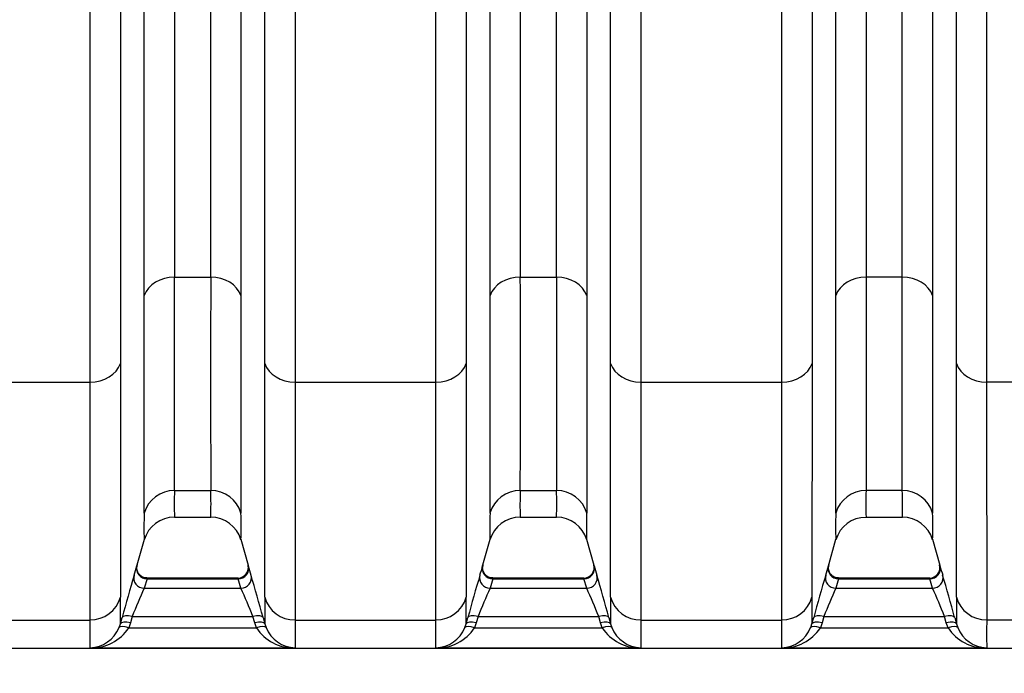
# Model space of a CAD drawing. Units: millimetres. Extents: x 0 to 420, y 0 to 297.
# Drawn here: x 85 to 103, y 130 to 142 of the extents above; entities that cross this region are included whole.
import ezdxf
from ezdxf.enums import TextEntityAlignment as Align

# ---------------------------------------------------------------- set-up
doc = ezdxf.new("R2010")
doc.units = ezdxf.units.MM
doc.layers.add('Default', color=7, linetype='Continuous')
doc.layers.add('ROTERRA_2450_VME', color=7, linetype='Continuous')
doc.styles.add('SEACAD_Arial', font='arial.ttf')
doc.dimstyles.new('ISO', dxfattribs={"dimtxt": 3.5, "dimasz": 3.5, "dimexe": 1.75, "dimexo": 0, "dimgap": 0.875, "dimtad": 1, "dimdec": 0, "dimlfac": 50, "dimrnd": 10, "dimtxsty": 'SEACAD_Arial', "dimblk1": '_SE_FILLED', "dimblk2": '_SE_FILLED', "dimsah": 1, "dimcen": 1.75, "dimadec": 0, "dimazin": 0, "dimtfac": 0.5, "dimtdec": 4, "dimtmove": 0, "dimatfit": 3, "dimfxl": 1, "dimarcsym": 0})

# ---------------------------------------------------------------- blocks, each defined once
blk = doc.blocks.new('SE5')
at = {"layer": 'ROTERRA_2450_VME', "color": 7, "linetype": 'Continuous'}
for p, q in [((87.464, 137.185), (88.148, 137.185)), ((93.997, 137.185), (94.681, 137.185)), ((101.214, 137.185), (100.529, 137.185)), ((83.209, 135.206), (85.87, 135.206)), ((89.742, 135.206), (92.403, 135.206)), ((96.274, 135.206), (98.936, 135.206)), ((105.469, 135.206), (102.807, 135.206)), ((87.464, 133.159), (88.148, 133.159)), ((93.996, 133.159), (94.681, 133.159)), ((101.214, 133.159), (100.529, 133.159)), ((87.463, 132.655), (88.149, 132.655)), ((93.996, 132.655), (94.682, 132.655)), ((100.528, 132.655), (101.215, 132.655)), ((86.747, 131.71), (86.895, 132.236)), ((88.717, 132.236), (88.856, 131.744)), ((93.279, 131.71), (93.427, 132.236)), ((95.25, 132.236), (95.388, 131.744)), ((99.812, 131.71), (99.96, 132.236)), ((101.782, 132.237), (101.921, 131.744)), ((86.945, 131.487), (86.892, 131.312)), ((88.667, 131.504), (86.944, 131.504)), ((86.944, 131.487), (86.945, 131.487)), ((86.945, 131.487), (88.667, 131.487)), ((88.667, 131.487), (88.667, 131.487)), ((88.72, 131.312), (88.667, 131.487)), ((93.477, 131.487), (93.425, 131.312)), ((95.2, 131.504), (93.477, 131.504)), ((93.477, 131.487), (95.2, 131.487)), ((93.477, 131.487), (93.477, 131.487)), ((95.2, 131.487), (95.2, 131.487)), ((95.252, 131.312), (95.2, 131.487)), ((100.01, 131.487), (99.957, 131.312)), ((101.733, 131.504), (100.01, 131.504)), ((100.01, 131.487), (101.733, 131.487)), ((100.01, 131.487), (100.01, 131.487)), ((101.786, 131.312), (101.733, 131.487)), ((101.733, 131.487), (101.733, 131.487)), ((86.892, 131.312), (88.72, 131.312)), ((93.425, 131.312), (95.252, 131.312)), ((99.957, 131.312), (101.786, 131.312)), ((86.666, 130.779), (86.633, 130.659)), ((86.666, 130.779), (88.946, 130.779)), ((88.979, 130.658), (88.946, 130.779)), ((93.198, 130.779), (93.165, 130.659)), ((93.198, 130.779), (95.479, 130.779)), ((95.512, 130.658), (95.479, 130.779)), ((99.731, 130.779), (99.698, 130.659)), ((99.731, 130.779), (102.012, 130.779)), ((102.045, 130.659), (102.012, 130.779)), ((83.21, 130.711), (85.87, 130.711)), ((86.418, 130.569), (86.442, 130.64)), ((86.442, 130.64), (86.475, 130.76)), ((86.633, 130.659), (86.6, 130.564)), ((89.012, 130.564), (88.979, 130.658)), ((89.137, 130.76), (89.17, 130.639)), ((89.17, 130.639), (89.194, 130.569)), ((89.742, 130.711), (92.402, 130.711)), ((92.95, 130.569), (92.975, 130.64)), ((92.975, 130.64), (93.008, 130.76)), ((93.165, 130.659), (93.133, 130.564)), ((95.544, 130.564), (95.512, 130.658)), ((95.67, 130.76), (95.703, 130.639)), ((95.703, 130.639), (95.727, 130.569)), ((96.275, 130.711), (98.935, 130.711)), ((99.483, 130.569), (99.507, 130.64)), ((99.507, 130.64), (99.54, 130.76)), ((99.698, 130.659), (99.666, 130.564)), ((102.077, 130.564), (102.045, 130.659)), ((102.203, 130.76), (102.236, 130.64)), ((102.236, 130.64), (102.26, 130.569)), ((105.468, 130.711), (102.808, 130.711)), ((86.6, 130.564), (89.012, 130.564)), ((93.133, 130.564), (95.544, 130.564)), ((99.666, 130.564), (102.077, 130.564)), ((51.877, 130.18), (117.203, 130.18)), ((85.87, 130.186), (89.742, 130.186)), ((92.402, 130.186), (96.275, 130.186)), ((98.935, 130.186), (102.808, 130.186))]:
    blk.add_line(p, q, dxfattribs=at)
for centre, radius, start, end in [((-550.178, 135.199), 637.645, 359.816704, 0.178479), ((1540.319, 135.246), 1452.172, 179.92349, 180.082344), ((-543.645, 135.199), 637.645, 359.816704, 0.178479), ((1546.852, 135.246), 1452.172, 179.92349, 180.082344), ((-833.986, 134.8), 920.88, 359.871272, 0.126862), ((1760.521, 134.83), 1671.802, 179.931164, 180.071952), ((-827.453, 134.8), 920.88, 359.871272, 0.126862), ((1767.054, 134.83), 1671.802, 179.931164, 180.071952), ((93.445, 132.897), 5.986, 177.4927, 182.3215), ((81.522, 132.897), 6.632, 357.9044, 2.2632), ((99.977, 132.897), 5.986, 177.4927, 182.3215), ((88.054, 132.897), 6.632, 357.9044, 2.2632), ((106.51, 132.897), 5.986, 177.4927, 182.3215), ((95.233, 132.897), 5.986, 357.6785, 2.5073), ((94.485, 132.467), 7.598, 178.0073, 181.8423), ((87.459, 132.063), 0.589, 89.5062, 164.1275), ((88.15, 132.062), 0.592, 16.1587, 90.079), ((80.353, 132.467), 8.371, 358.3261, 1.8068), ((101.018, 132.467), 7.598, 178.0073, 181.8423), ((93.991, 132.063), 0.589, 89.5062, 164.1275), ((94.683, 132.062), 0.592, 16.1587, 90.079), ((86.885, 132.467), 8.371, 358.3261, 1.8068), ((107.551, 132.467), 7.598, 178.0073, 181.8423), ((100.518, 132.069), 0.58, 89.0314, 164.4854), ((101.219, 132.064), 0.588, 16.0959, 90.3553), ((94.192, 132.467), 7.598, 358.1577, 1.9927), ((80.007, 133.668), 7.018, 342.5227, 344.0132), ((80.013, 133.685), 7.017, 343.3649, 343.8641), ((88.662, 131.701), 0.198, 270.7636, 15.1866), ((95.567, 133.657), 6.98, 195.9853, 197.4839), ((86.54, 133.668), 7.018, 342.5227, 344.0132), ((86.546, 133.685), 7.017, 343.3649, 343.8641), ((95.195, 131.701), 0.198, 270.7636, 15.1866), ((102.1, 133.657), 6.98, 195.9853, 197.4839), ((93.072, 133.668), 7.018, 342.5227, 344.0132), ((93.078, 133.685), 7.017, 343.3649, 343.8641), ((101.728, 131.701), 0.197, 270.7557, 15.1767), ((108.671, 133.668), 7.018, 195.9868, 197.4773), ((126.875, 119.753), 41.872, 163.6227, 164.7604), ((49.801, 120.045), 40.769, 15.2375, 16.406), ((133.407, 119.753), 41.872, 163.6227, 164.7604), ((56.334, 120.045), 40.769, 15.2375, 16.406), ((139.94, 119.753), 41.872, 163.6227, 164.7604), ((63.499, 120.234), 40.109, 15.2146, 16.4023), ((13.278, 130.882), 73.165, 359.81037, 0.20336), ((106.286, 122.76), 21.196, 156.206, 157.7715), ((69.258, 122.724), 21.272, 22.2494, 23.8096), ((178.082, 130.896), 88.912, 179.84179, 180.16513), ((19.81, 130.882), 73.165, 359.81037, 0.20336), ((112.819, 122.76), 21.196, 156.206, 157.7715), ((75.791, 122.724), 21.272, 22.2494, 23.8096), ((184.614, 130.896), 88.912, 179.84179, 180.16513), ((26.343, 130.882), 73.165, 359.81037, 0.20336), ((119.351, 122.76), 21.196, 156.206, 157.7715), ((82.663, 122.876), 20.901, 22.2174, 23.8051), ((175.4, 130.882), 73.165, 179.79664, 180.18963), ((30.86, 130.457), 55.01, 359.718, 0.2649), ((163.002, 130.473), 73.26, 179.81381, 180.2244), ((37.393, 130.457), 55.01, 359.718, 0.2649), ((169.534, 130.473), 73.26, 179.81381, 180.2244), ((43.926, 130.457), 55.01, 359.718, 0.2649), ((157.817, 130.457), 55.01, 179.7351, 180.282), ((85.85, 130.798), 0.612, 271.8254, 337.9524), ((85.902, 131.02), 0.834, 267.8056, 326.8859), ((89.71, 131.02), 0.834, 213.1135, 272.1943), ((89.762, 130.798), 0.612, 202.0469, 268.1742), ((92.383, 130.798), 0.612, 271.8254, 337.9524), ((92.434, 131.02), 0.834, 267.8056, 326.8859), ((96.243, 131.02), 0.834, 213.1135, 272.1943), ((96.294, 130.798), 0.612, 202.0469, 268.1742), ((98.915, 130.798), 0.612, 271.8254, 337.9524), ((98.967, 131.02), 0.834, 267.8056, 326.8859), ((102.776, 131.02), 0.834, 213.1141, 272.1944), ((102.827, 130.798), 0.612, 202.0476, 268.1746)]:
    blk.add_arc(centre, radius, start, end, dxfattribs=at)
for centre, major_axis, ratio, start_param, end_param in [((87.464, 136.71), (-0.594, 0), 0.799945, 4.712671, 6.009249), ((88.148, 136.71), (0.594, 0), 0.799945, 0.273504, 1.57058), ((93.997, 136.71), (-0.594, 0), 0.799945, 4.712671, 6.009249), ((94.681, 136.71), (0.594, 0), 0.799945, 0.273504, 1.57058), ((100.529, 136.71), (-0.594, 0), 0.799945, 4.712671, 6.009249), ((101.214, 136.71), (0.594, 0), 0.799945, 0.273936, 1.570514), ((85.87, 135.681), (0.594, 0), 0.799945, 4.712623, 6.011552), ((89.742, 135.681), (-0.594, 0), 0.799945, 0.272156, 1.570617), ((92.403, 135.681), (0.594, 0), 0.799945, 4.712623, 6.011552), ((96.274, 135.681), (-0.594, 0), 0.799945, 0.272156, 1.570617), ((98.936, 135.681), (0.594, 0), 0.799945, 4.712623, 6.011552), ((102.807, 135.681), (-0.594, 0), 0.799945, 0.271633, 1.570563), ((87.464, 132.571), (-0.594, -0.005), 0.989139, 4.703955, 5.999899), ((88.148, 132.571), (-0.594, 0.004), 0.98914, 3.42293, 4.719427), ((93.996, 132.571), (-0.594, -0.005), 0.989139, 4.703955, 5.999899), ((94.681, 132.571), (-0.594, 0.004), 0.98914, 3.42293, 4.719427), ((100.529, 132.571), (-0.594, -0.005), 0.989139, 4.703955, 5.999899), ((101.214, 132.571), (-0.594, 0.005), 0.989139, 3.424879, 4.720823), ((86.945, 131.681), (0.19, -0.055), 0.981506, 3.14683, 4.986442), ((88.667, 131.681), (-0.19, -0.055), 0.981506, 1.296769, 3.136217), ((93.477, 131.681), (0.19, -0.055), 0.981506, 3.14683, 4.986442), ((95.2, 131.681), (-0.19, -0.055), 0.981506, 1.296769, 3.136217), ((100.01, 131.681), (0.19, -0.055), 0.981506, 3.14683, 4.986442), ((101.733, 131.681), (0.19, 0.055), 0.981506, 4.438336, 6.277948), ((86.892, 131.506), (0.189, -0.059), 0.981222, 3.174145, 5.012022), ((88.72, 131.506), (-0.189, -0.059), 0.981221, 1.271054, 3.1089), ((93.425, 131.506), (0.189, -0.059), 0.981222, 3.174145, 5.012022), ((95.252, 131.506), (-0.189, -0.059), 0.981221, 1.271054, 3.1089), ((99.957, 131.506), (0.189, -0.059), 0.981222, 3.174145, 5.012022), ((101.786, 131.506), (0.189, 0.059), 0.981222, 4.412756, 6.250633), ((85.87, 131.299), (-0.594, -0.004), 0.98914, 1.563917, 2.863727), ((89.742, 131.299), (-0.594, 0.003), 0.98914, 0.277376, 1.576582), ((92.402, 131.299), (-0.594, -0.004), 0.98914, 1.563917, 2.863727), ((96.275, 131.299), (-0.594, 0.003), 0.98914, 0.277376, 1.576582), ((98.935, 131.299), (-0.594, -0.004), 0.98914, 1.563917, 2.863727), ((102.808, 131.299), (-0.594, 0.004), 0.98914, 0.277865, 1.577676), ((86.666, 130.707), (-0.191, 0.052), 0.352194, 4.808666, 6.273926), ((88.946, 130.707), (0.191, 0.052), 0.352158, 0.009292, 1.47437), ((93.198, 130.707), (-0.191, 0.052), 0.352194, 4.808666, 6.273926), ((95.479, 130.707), (0.191, 0.052), 0.352158, 0.009292, 1.47437), ((99.731, 130.707), (-0.191, 0.052), 0.352194, 4.808666, 6.273926), ((102.012, 130.707), (0.191, 0.052), 0.352194, 0.009259, 1.474519), ((86.6, 130.492), (-0.183, 0.075), 0.339326, 4.851416, 6.270586), ((86.633, 130.587), (-0.191, 0.052), 0.352208, 4.808606, 6.274206), ((88.979, 130.586), (0.191, 0.052), 0.352167, 0.009009, 1.474409), ((89.012, 130.492), (0.183, 0.075), 0.339326, 0.012614, 1.431772), ((93.133, 130.492), (-0.183, 0.075), 0.339326, 4.851416, 6.270586), ((93.165, 130.587), (-0.191, 0.052), 0.352208, 4.808606, 6.274206), ((95.512, 130.586), (0.191, 0.052), 0.352167, 0.009009, 1.474409), ((95.544, 130.492), (0.183, 0.075), 0.339326, 0.012614, 1.431772), ((99.666, 130.492), (-0.183, 0.075), 0.339326, 4.851416, 6.270586), ((99.698, 130.587), (-0.191, 0.052), 0.352208, 4.808606, 6.274206), ((102.045, 130.587), (0.191, 0.052), 0.352208, 0.008979, 1.474579), ((102.077, 130.492), (0.183, 0.075), 0.339326, 0.0126, 1.43177)]:
    blk.add_ellipse(centre, major_axis=major_axis, ratio=ratio, start_param=start_param, end_param=end_param, dxfattribs=at)
for points, knots in [([(86.892, 136.839), (86.892, 137.09), (86.892, 137.35), (86.892, 137.885), (86.892, 138.16), (86.892, 139.007), (86.892, 139.601), (86.893, 140.848), (86.893, 141.5), (86.893, 142.523), (86.893, 142.872), (86.893, 143.578), (86.893, 143.936), (86.893, 145.021), (86.893, 145.763), (86.893, 147.28), (86.893, 148.056), (86.893, 149.247), (86.893, 149.649), (86.893, 150.46), (86.893, 150.868), (86.893, 152.095), (86.893, 152.921), (86.893, 153.754)], [0, 0, 0, 0, 0.0625, 0.0625, 0.125, 0.125, 0.25, 0.25, 0.375, 0.375, 0.4375, 0.4375, 0.5, 0.5, 0.625, 0.625, 0.75, 0.75, 0.8125, 0.8125, 0.875, 0.875, 1, 1, 1, 1]), ([(87.465, 153.792), (87.465, 152.974), (87.465, 152.163), (87.465, 150.958), (87.465, 150.558), (87.465, 149.761), (87.465, 149.367), (87.465, 148.198), (87.465, 147.436), (87.465, 145.946), (87.465, 145.218), (87.465, 144.153), (87.464, 143.802), (87.464, 143.108), (87.464, 142.766), (87.464, 141.761), (87.464, 141.121), (87.464, 139.897), (87.464, 139.314), (87.464, 138.482), (87.464, 138.212), (87.464, 137.687), (87.464, 137.431), (87.464, 137.185)], [0, 0, 0, 0, 0.125, 0.125, 0.1875, 0.1875, 0.25, 0.25, 0.375, 0.375, 0.5, 0.5, 0.5625, 0.5625, 0.625, 0.625, 0.75, 0.75, 0.875, 0.875, 0.9375, 0.9375, 1, 1, 1, 1]), ([(88.148, 137.185), (88.148, 137.431), (88.148, 137.687), (88.148, 138.212), (88.148, 138.483), (88.148, 139.041), (88.148, 139.327), (88.148, 139.916), (88.148, 140.219), (88.148, 141.145), (88.148, 141.786), (88.148, 143.113), (88.148, 143.799), (88.148, 145.217), (88.148, 145.949), (88.148, 147.46), (88.148, 148.227), (88.148, 149.781), (88.148, 150.569), (88.148, 151.766), (88.148, 152.167), (88.148, 152.975), (88.147, 153.383), (88.148, 153.792)], [0, 0, 0, 0, 0.0625, 0.0625, 0.125, 0.125, 0.1875, 0.1875, 0.25, 0.25, 0.375, 0.375, 0.5, 0.5, 0.625, 0.625, 0.75, 0.75, 0.875, 0.875, 0.9375, 0.9375, 1, 1, 1, 1]), ([(88.719, 153.754), (88.719, 153.337), (88.719, 152.923), (88.719, 152.099), (88.719, 151.69), (88.719, 150.471), (88.719, 149.669), (88.719, 148.086), (88.719, 147.305), (88.719, 145.766), (88.719, 145.02), (88.719, 143.575), (88.719, 142.876), (88.719, 141.525), (88.72, 140.872), (88.72, 139.929), (88.72, 139.62), (88.72, 139.02), (88.72, 138.728), (88.72, 138.161), (88.72, 137.885), (88.72, 137.349), (88.72, 137.089), (88.72, 136.839)], [0, 0, 0, 0, 0.0625, 0.0625, 0.125, 0.125, 0.25, 0.25, 0.375, 0.375, 0.5, 0.5, 0.625, 0.625, 0.75, 0.75, 0.8125, 0.8125, 0.875, 0.875, 0.9375, 0.9375, 1, 1, 1, 1]), ([(93.425, 136.839), (93.425, 137.09), (93.425, 137.35), (93.425, 137.885), (93.425, 138.16), (93.425, 139.007), (93.425, 139.601), (93.425, 140.848), (93.425, 141.5), (93.425, 142.523), (93.425, 142.872), (93.425, 143.578), (93.425, 143.936), (93.425, 145.021), (93.425, 145.763), (93.425, 147.28), (93.425, 148.056), (93.425, 149.247), (93.425, 149.649), (93.425, 150.46), (93.425, 150.868), (93.425, 152.095), (93.425, 152.921), (93.425, 153.754)], [0, 0, 0, 0, 0.0625, 0.0625, 0.125, 0.125, 0.25, 0.25, 0.375, 0.375, 0.4375, 0.4375, 0.5, 0.5, 0.625, 0.625, 0.75, 0.75, 0.8125, 0.8125, 0.875, 0.875, 1, 1, 1, 1]), ([(93.997, 153.792), (93.997, 152.974), (93.997, 152.163), (93.997, 150.958), (93.997, 150.558), (93.997, 149.761), (93.997, 149.367), (93.997, 148.198), (93.997, 147.436), (93.997, 145.946), (93.997, 145.218), (93.997, 144.153), (93.997, 143.802), (93.997, 143.108), (93.997, 142.766), (93.997, 141.761), (93.997, 141.121), (93.997, 139.897), (93.997, 139.314), (93.997, 138.482), (93.997, 138.212), (93.997, 137.687), (93.997, 137.431), (93.997, 137.185)], [0, 0, 0, 0, 0.125, 0.125, 0.1875, 0.1875, 0.25, 0.25, 0.375, 0.375, 0.5, 0.5, 0.5625, 0.5625, 0.625, 0.625, 0.75, 0.75, 0.875, 0.875, 0.9375, 0.9375, 1, 1, 1, 1]), ([(94.681, 137.185), (94.681, 137.431), (94.681, 137.687), (94.68, 138.212), (94.68, 138.483), (94.68, 139.041), (94.68, 139.327), (94.68, 139.916), (94.68, 140.219), (94.68, 141.145), (94.68, 141.786), (94.68, 143.113), (94.68, 143.799), (94.68, 145.217), (94.68, 145.949), (94.68, 147.46), (94.68, 148.227), (94.68, 149.781), (94.68, 150.569), (94.68, 151.766), (94.68, 152.167), (94.68, 152.975), (94.68, 153.383), (94.68, 153.792)], [0, 0, 0, 0, 0.0625, 0.0625, 0.125, 0.125, 0.1875, 0.1875, 0.25, 0.25, 0.375, 0.375, 0.5, 0.5, 0.625, 0.625, 0.75, 0.75, 0.875, 0.875, 0.9375, 0.9375, 1, 1, 1, 1]), ([(95.252, 153.754), (95.252, 153.337), (95.252, 152.923), (95.252, 152.099), (95.252, 151.69), (95.252, 150.471), (95.252, 149.669), (95.252, 148.086), (95.252, 147.305), (95.252, 145.766), (95.252, 145.02), (95.252, 143.575), (95.252, 142.876), (95.252, 141.525), (95.252, 140.872), (95.252, 139.929), (95.252, 139.62), (95.252, 139.02), (95.252, 138.728), (95.252, 138.161), (95.252, 137.885), (95.252, 137.349), (95.252, 137.089), (95.252, 136.839)], [0, 0, 0, 0, 0.0625, 0.0625, 0.125, 0.125, 0.25, 0.25, 0.375, 0.375, 0.5, 0.5, 0.625, 0.625, 0.75, 0.75, 0.8125, 0.8125, 0.875, 0.875, 0.9375, 0.9375, 1, 1, 1, 1]), ([(99.958, 136.839), (99.958, 137.09), (99.958, 137.349), (99.958, 137.885), (99.958, 138.161), (99.958, 138.729), (99.958, 139.021), (99.958, 139.471), (99.958, 139.623), (99.958, 139.93), (99.958, 140.086), (99.958, 140.873), (99.958, 141.527), (99.958, 142.879), (99.958, 143.578), (99.958, 145.022), (99.958, 145.767), (99.958, 146.728), (99.958, 146.922), (99.958, 147.31), (99.958, 147.504), (99.958, 148.091), (99.958, 148.484), (99.958, 149.672), (99.958, 150.474), (99.958, 152.099), (99.958, 152.921), (99.958, 153.754)], [0, 0, 0, 0, 0.0625, 0.0625, 0.125, 0.125, 0.1875, 0.1875, 0.21875, 0.21875, 0.25, 0.25, 0.375, 0.375, 0.5, 0.5, 0.625, 0.625, 0.65625, 0.65625, 0.6875, 0.6875, 0.75, 0.75, 0.875, 0.875, 1, 1, 1, 1]), ([(100.53, 153.792), (100.53, 152.974), (100.53, 152.166), (100.53, 150.571), (100.53, 149.784), (100.53, 148.618), (100.53, 148.231), (100.53, 147.656), (100.53, 147.465), (100.53, 147.084), (100.53, 146.894), (100.53, 145.95), (100.53, 145.219), (100.53, 143.802), (100.53, 143.115), (100.53, 141.788), (100.53, 141.146), (100.53, 140.374), (100.53, 140.22), (100.53, 139.918), (100.53, 139.769), (100.53, 139.327), (100.529, 139.041), (100.529, 138.484), (100.529, 138.213), (100.529, 137.687), (100.529, 137.431), (100.529, 137.185)], [0, 0, 0, 0, 0.125, 0.125, 0.25, 0.25, 0.3125, 0.3125, 0.34375, 0.34375, 0.375, 0.375, 0.5, 0.5, 0.625, 0.625, 0.75, 0.75, 0.78125, 0.78125, 0.8125, 0.8125, 0.875, 0.875, 0.9375, 0.9375, 1, 1, 1, 1]), ([(101.214, 137.185), (101.213, 137.431), (101.213, 137.687), (101.213, 138.213), (101.213, 138.484), (101.213, 139.041), (101.213, 139.327), (101.213, 139.769), (101.213, 139.918), (101.213, 140.22), (101.213, 140.374), (101.213, 141.146), (101.213, 141.788), (101.213, 143.115), (101.213, 143.802), (101.213, 145.219), (101.213, 145.95), (101.213, 146.894), (101.213, 147.084), (101.213, 147.465), (101.213, 147.656), (101.213, 148.231), (101.213, 148.618), (101.213, 149.784), (101.213, 150.571), (101.213, 152.166), (101.213, 152.974), (101.213, 153.792)], [0, 0, 0, 0, 0.0625, 0.0625, 0.125, 0.125, 0.1875, 0.1875, 0.21875, 0.21875, 0.25, 0.25, 0.375, 0.375, 0.5, 0.5, 0.625, 0.625, 0.65625, 0.65625, 0.6875, 0.6875, 0.75, 0.75, 0.875, 0.875, 1, 1, 1, 1]), ([(101.785, 153.754), (101.785, 152.921), (101.785, 152.099), (101.785, 150.474), (101.785, 149.672), (101.785, 148.484), (101.785, 148.091), (101.785, 147.504), (101.785, 147.31), (101.785, 146.922), (101.785, 146.728), (101.785, 145.767), (101.785, 145.022), (101.785, 143.578), (101.785, 142.879), (101.785, 141.527), (101.785, 140.873), (101.785, 140.086), (101.785, 139.93), (101.785, 139.623), (101.785, 139.471), (101.785, 139.021), (101.785, 138.729), (101.785, 138.161), (101.785, 137.885), (101.785, 137.349), (101.785, 137.09), (101.785, 136.839)], [0, 0, 0, 0, 0.125, 0.125, 0.25, 0.25, 0.3125, 0.3125, 0.34375, 0.34375, 0.375, 0.375, 0.5, 0.5, 0.625, 0.625, 0.75, 0.75, 0.78125, 0.78125, 0.8125, 0.8125, 0.875, 0.875, 0.9375, 0.9375, 1, 1, 1, 1]), ([(85.87, 135.206), (85.87, 135.751), (85.87, 136.331), (85.871, 137.561), (85.871, 138.211), (85.871, 139.239), (85.871, 139.588), (85.871, 140.299), (85.871, 140.66), (85.871, 141.763), (85.871, 142.522), (85.871, 144.089), (85.871, 144.897), (85.871, 146.146), (85.871, 146.57), (85.871, 147.42), (85.871, 147.849), (85.871, 149.141), (85.871, 150.013), (85.871, 151.78), (85.871, 152.674), (85.871, 153.579)], [0, 0, 0, 0, 0.125, 0.125, 0.25, 0.25, 0.3125, 0.3125, 0.375, 0.375, 0.5, 0.5, 0.625, 0.625, 0.6875, 0.6875, 0.75, 0.75, 0.875, 0.875, 1, 1, 1, 1]), ([(86.443, 153.616), (86.443, 152.726), (86.443, 151.847), (86.443, 150.111), (86.443, 149.253), (86.443, 147.982), (86.443, 147.562), (86.443, 146.725), (86.443, 146.309), (86.443, 145.081), (86.443, 144.287), (86.443, 142.746), (86.443, 141.999), (86.443, 140.915), (86.443, 140.56), (86.443, 139.861), (86.443, 139.518), (86.443, 138.508), (86.443, 137.869), (86.442, 136.66), (86.443, 136.089), (86.442, 135.553)], [0, 0, 0, 0, 0.125, 0.125, 0.25, 0.25, 0.3125, 0.3125, 0.375, 0.375, 0.5, 0.5, 0.625, 0.625, 0.6875, 0.6875, 0.75, 0.75, 0.875, 0.875, 1, 1, 1, 1]), ([(89.17, 135.553), (89.17, 136.089), (89.17, 136.659), (89.17, 137.869), (89.169, 138.508), (89.169, 139.518), (89.169, 139.861), (89.169, 140.56), (89.169, 140.915), (89.169, 141.999), (89.169, 142.746), (89.169, 144.287), (89.169, 145.081), (89.169, 146.309), (89.169, 146.725), (89.169, 147.562), (89.169, 147.983), (89.169, 149.253), (89.169, 150.111), (89.169, 151.414), (89.169, 151.85), (89.169, 152.729), (89.169, 153.171), (89.169, 153.616)], [0, 0, 0, 0, 0.125, 0.125, 0.25, 0.25, 0.3125, 0.3125, 0.375, 0.375, 0.5, 0.5, 0.625, 0.625, 0.6875, 0.6875, 0.75, 0.75, 0.875, 0.875, 0.9375, 0.9375, 1, 1, 1, 1]), ([(89.741, 153.579), (89.741, 153.126), (89.741, 152.677), (89.741, 151.782), (89.741, 151.338), (89.741, 150.013), (89.741, 149.141), (89.741, 147.849), (89.741, 147.42), (89.741, 146.57), (89.741, 146.146), (89.741, 144.897), (89.741, 144.089), (89.741, 142.522), (89.741, 141.763), (89.741, 140.66), (89.741, 140.299), (89.741, 139.588), (89.741, 139.239), (89.741, 138.211), (89.741, 137.561), (89.742, 136.331), (89.741, 135.751), (89.742, 135.206)], [0, 0, 0, 0, 0.0625, 0.0625, 0.125, 0.125, 0.25, 0.25, 0.3125, 0.3125, 0.375, 0.375, 0.5, 0.5, 0.625, 0.625, 0.6875, 0.6875, 0.75, 0.75, 0.875, 0.875, 1, 1, 1, 1]), ([(92.403, 135.206), (92.403, 135.751), (92.403, 136.331), (92.403, 137.561), (92.403, 138.211), (92.403, 139.239), (92.403, 139.588), (92.403, 140.299), (92.403, 140.66), (92.403, 141.763), (92.403, 142.522), (92.403, 144.089), (92.404, 144.897), (92.404, 146.146), (92.404, 146.57), (92.404, 147.42), (92.404, 147.849), (92.404, 149.141), (92.404, 150.013), (92.404, 151.78), (92.404, 152.674), (92.404, 153.579)], [0, 0, 0, 0, 0.125, 0.125, 0.25, 0.25, 0.3125, 0.3125, 0.375, 0.375, 0.5, 0.5, 0.625, 0.625, 0.6875, 0.6875, 0.75, 0.75, 0.875, 0.875, 1, 1, 1, 1]), ([(92.975, 153.616), (92.975, 152.726), (92.975, 151.847), (92.975, 150.111), (92.975, 149.253), (92.975, 147.982), (92.975, 147.562), (92.975, 146.725), (92.975, 146.309), (92.975, 145.081), (92.975, 144.287), (92.975, 142.746), (92.975, 141.999), (92.975, 140.915), (92.975, 140.56), (92.975, 139.861), (92.975, 139.518), (92.975, 138.508), (92.975, 137.869), (92.975, 136.66), (92.975, 136.089), (92.975, 135.553)], [0, 0, 0, 0, 0.125, 0.125, 0.25, 0.25, 0.3125, 0.3125, 0.375, 0.375, 0.5, 0.5, 0.625, 0.625, 0.6875, 0.6875, 0.75, 0.75, 0.875, 0.875, 1, 1, 1, 1]), ([(95.702, 135.553), (95.702, 136.089), (95.702, 136.659), (95.702, 137.869), (95.702, 138.508), (95.702, 139.518), (95.702, 139.861), (95.702, 140.56), (95.702, 140.915), (95.702, 141.999), (95.702, 142.746), (95.702, 144.287), (95.702, 145.081), (95.702, 146.309), (95.702, 146.725), (95.702, 147.562), (95.702, 147.983), (95.702, 149.253), (95.702, 150.111), (95.702, 151.414), (95.702, 151.85), (95.702, 152.729), (95.702, 153.171), (95.702, 153.616)], [0, 0, 0, 0, 0.125, 0.125, 0.25, 0.25, 0.3125, 0.3125, 0.375, 0.375, 0.5, 0.5, 0.625, 0.625, 0.6875, 0.6875, 0.75, 0.75, 0.875, 0.875, 0.9375, 0.9375, 1, 1, 1, 1]), ([(96.274, 153.579), (96.274, 153.126), (96.274, 152.677), (96.274, 151.782), (96.274, 151.338), (96.274, 150.013), (96.274, 149.141), (96.274, 147.849), (96.274, 147.42), (96.274, 146.57), (96.274, 146.146), (96.274, 144.897), (96.274, 144.089), (96.274, 142.522), (96.274, 141.763), (96.274, 140.66), (96.274, 140.299), (96.274, 139.588), (96.274, 139.239), (96.274, 138.211), (96.274, 137.561), (96.274, 136.331), (96.274, 135.751), (96.274, 135.206)], [0, 0, 0, 0, 0.0625, 0.0625, 0.125, 0.125, 0.25, 0.25, 0.3125, 0.3125, 0.375, 0.375, 0.5, 0.5, 0.625, 0.625, 0.6875, 0.6875, 0.75, 0.75, 0.875, 0.875, 1, 1, 1, 1]), ([(98.936, 135.206), (98.936, 135.751), (98.936, 136.331), (98.936, 137.561), (98.936, 138.211), (98.936, 139.239), (98.936, 139.588), (98.936, 140.299), (98.936, 140.66), (98.936, 141.763), (98.936, 142.522), (98.936, 144.089), (98.936, 144.897), (98.936, 146.146), (98.936, 146.57), (98.936, 147.42), (98.936, 147.849), (98.936, 149.141), (98.936, 150.013), (98.936, 151.78), (98.936, 152.674), (98.936, 153.579)], [0, 0, 0, 0, 0.125, 0.125, 0.25, 0.25, 0.3125, 0.3125, 0.375, 0.375, 0.5, 0.5, 0.625, 0.625, 0.6875, 0.6875, 0.75, 0.75, 0.875, 0.875, 1, 1, 1, 1]), ([(99.508, 153.616), (99.508, 152.726), (99.508, 151.847), (99.508, 150.111), (99.508, 149.253), (99.508, 147.982), (99.508, 147.562), (99.508, 146.725), (99.508, 146.309), (99.508, 145.081), (99.508, 144.287), (99.508, 142.746), (99.508, 141.999), (99.508, 140.915), (99.508, 140.56), (99.508, 139.861), (99.508, 139.518), (99.508, 138.508), (99.508, 137.869), (99.508, 136.66), (99.508, 136.089), (99.508, 135.553)], [0, 0, 0, 0, 0.125, 0.125, 0.25, 0.25, 0.3125, 0.3125, 0.375, 0.375, 0.5, 0.5, 0.625, 0.625, 0.6875, 0.6875, 0.75, 0.75, 0.875, 0.875, 1, 1, 1, 1]), ([(102.235, 135.553), (102.235, 136.089), (102.235, 136.658), (102.235, 137.863), (102.235, 138.497), (102.235, 139.499), (102.235, 139.841), (102.235, 140.541), (102.235, 140.901), (102.235, 141.993), (102.235, 142.743), (102.235, 144.283), (102.235, 145.074), (102.235, 146.292), (102.235, 146.704), (102.235, 147.537), (102.235, 147.959), (102.235, 149.239), (102.235, 150.102), (102.235, 151.846), (102.235, 152.726), (102.235, 153.616)], [0, 0, 0, 0, 0.125, 0.125, 0.25, 0.25, 0.3125, 0.3125, 0.375, 0.375, 0.5, 0.5, 0.625, 0.625, 0.6875, 0.6875, 0.75, 0.75, 0.875, 0.875, 1, 1, 1, 1]), ([(102.807, 153.579), (102.807, 152.674), (102.807, 151.778), (102.807, 150.005), (102.807, 149.127), (102.807, 147.824), (102.807, 147.395), (102.807, 146.548), (102.807, 146.13), (102.807, 144.891), (102.807, 144.086), (102.807, 142.519), (102.807, 141.756), (102.807, 140.645), (102.807, 140.28), (102.807, 139.567), (102.807, 139.219), (102.807, 138.201), (102.807, 137.555), (102.807, 136.33), (102.807, 135.751), (102.807, 135.206)], [0, 0, 0, 0, 0.125, 0.125, 0.25, 0.25, 0.3125, 0.3125, 0.375, 0.375, 0.5, 0.5, 0.625, 0.625, 0.6875, 0.6875, 0.75, 0.75, 0.875, 0.875, 1, 1, 1, 1]), ([(100.529, 137.185), (100.529, 137.052), (100.529, 136.923), (100.529, 136.669), (100.529, 136.546), (100.529, 136.184), (100.529, 135.955), (100.529, 135.521), (100.529, 135.316), (100.529, 134.929), (100.529, 134.748), (100.529, 134.41), (100.529, 134.253), (100.529, 134.072), (100.529, 134.036), (100.529, 133.967), (100.529, 133.933), (100.529, 133.834), (100.529, 133.771), (100.529, 133.593), (100.529, 133.487), (100.528, 133.372), (100.528, 133.35), (100.528, 133.307), (100.528, 133.286), (100.529, 133.227), (100.529, 133.191), (100.529, 133.159)], [0, 0, 0, 0, 0.0625, 0.0625, 0.125, 0.125, 0.25, 0.25, 0.375, 0.375, 0.5, 0.5, 0.625, 0.625, 0.65625, 0.65625, 0.6875, 0.6875, 0.75, 0.75, 0.875, 0.875, 0.90625, 0.90625, 0.9375, 0.9375, 1, 1, 1, 1]), ([(101.214, 133.159), (101.214, 133.191), (101.214, 133.227), (101.214, 133.286), (101.214, 133.307), (101.214, 133.35), (101.214, 133.372), (101.214, 133.487), (101.214, 133.593), (101.214, 133.771), (101.214, 133.834), (101.214, 133.933), (101.214, 133.967), (101.214, 134.036), (101.214, 134.072), (101.214, 134.253), (101.214, 134.41), (101.214, 134.748), (101.214, 134.929), (101.214, 135.316), (101.214, 135.521), (101.214, 135.955), (101.214, 136.184), (101.214, 136.546), (101.214, 136.669), (101.214, 136.923), (101.214, 137.052), (101.214, 137.185)], [0, 0, 0, 0, 0.0625, 0.0625, 0.09375, 0.09375, 0.125, 0.125, 0.25, 0.25, 0.3125, 0.3125, 0.34375, 0.34375, 0.375, 0.375, 0.5, 0.5, 0.625, 0.625, 0.75, 0.75, 0.875, 0.875, 0.9375, 0.9375, 1, 1, 1, 1]), ([(99.957, 132.731), (99.957, 132.764), (99.957, 132.801), (99.957, 132.861), (99.957, 132.882), (99.957, 132.926), (99.957, 132.948), (99.957, 133.066), (99.957, 133.174), (99.957, 133.356), (99.957, 133.42), (99.957, 133.521), (99.957, 133.555), (99.957, 133.626), (99.957, 133.662), (99.957, 133.847), (99.957, 134.007), (99.957, 134.353), (99.957, 134.537), (99.957, 134.931), (99.957, 135.141), (99.957, 135.584), (99.957, 135.817), (99.957, 136.309), (99.957, 136.568), (99.958, 136.839)], [0, 0, 0, 0, 0.0625, 0.0625, 0.09375, 0.09375, 0.125, 0.125, 0.25, 0.25, 0.3125, 0.3125, 0.34375, 0.34375, 0.375, 0.375, 0.5, 0.5, 0.625, 0.625, 0.75, 0.75, 0.875, 0.875, 1, 1, 1, 1]), ([(101.785, 136.839), (101.785, 136.568), (101.785, 136.309), (101.785, 135.817), (101.785, 135.584), (101.785, 135.141), (101.785, 134.931), (101.786, 134.537), (101.786, 134.353), (101.786, 134.007), (101.786, 133.847), (101.786, 133.662), (101.786, 133.626), (101.786, 133.555), (101.786, 133.521), (101.786, 133.42), (101.786, 133.356), (101.786, 133.174), (101.786, 133.066), (101.786, 132.948), (101.786, 132.926), (101.786, 132.882), (101.786, 132.861), (101.786, 132.801), (101.786, 132.764), (101.785, 132.731)], [0, 0, 0, 0, 0.125, 0.125, 0.25, 0.25, 0.375, 0.375, 0.5, 0.5, 0.625, 0.625, 0.65625, 0.65625, 0.6875, 0.6875, 0.75, 0.75, 0.875, 0.875, 0.90625, 0.90625, 0.9375, 0.9375, 1, 1, 1, 1]), ([(86.442, 135.553), (86.442, 135.408), (86.442, 135.265), (86.442, 135.056), (86.442, 134.987), (86.442, 134.851), (86.442, 134.784), (86.442, 134.452), (86.442, 134.201), (86.442, 133.724), (86.442, 133.499), (86.442, 133.076), (86.442, 132.878), (86.442, 132.508), (86.442, 132.337), (86.442, 132.1), (86.442, 132.024), (86.442, 131.916), (86.442, 131.881), (86.442, 131.812), (86.442, 131.778), (86.442, 131.616), (86.442, 131.5), (86.442, 131.349), (86.442, 131.303), (86.442, 131.238), (86.442, 131.218), (86.442, 131.188), (86.442, 131.179), (86.442, 131.16), (86.442, 131.151), (86.442, 131.142)], [0, 0, 0, 0, 0.0625, 0.0625, 0.09375, 0.09375, 0.125, 0.125, 0.25, 0.25, 0.375, 0.375, 0.5, 0.5, 0.625, 0.625, 0.6875, 0.6875, 0.71875, 0.71875, 0.75, 0.75, 0.875, 0.875, 0.9375, 0.9375, 0.96875, 0.96875, 0.984375, 0.984375, 1, 1, 1, 1]), ([(89.17, 131.141), (89.17, 131.146), (89.17, 131.15), (89.17, 131.159), (89.17, 131.164), (89.17, 131.178), (89.17, 131.207), (89.17, 131.238), (89.17, 131.302), (89.17, 131.349), (89.17, 131.5), (89.17, 131.615), (89.17, 131.778), (89.17, 131.811), (89.17, 131.88), (89.17, 131.915), (89.17, 132.024), (89.17, 132.099), (89.17, 132.337), (89.17, 132.509), (89.17, 132.879), (89.17, 133.077), (89.17, 133.5), (89.17, 133.725), (89.17, 134.201), (89.17, 134.453), (89.17, 134.85), (89.17, 134.986), (89.17, 135.265), (89.17, 135.407), (89.17, 135.553)], [0, 0, 0, 0, 0.007812, 0.007812, 0.015625, 0.015625, 0.03125, 0.0625, 0.0625, 0.125, 0.125, 0.25, 0.25, 0.28125, 0.28125, 0.3125, 0.3125, 0.375, 0.375, 0.5, 0.5, 0.625, 0.625, 0.75, 0.75, 0.875, 0.875, 0.9375, 0.9375, 1, 1, 1, 1]), ([(92.975, 135.553), (92.975, 135.408), (92.975, 135.265), (92.975, 135.057), (92.975, 134.988), (92.975, 134.852), (92.975, 134.784), (92.975, 134.453), (92.975, 134.201), (92.975, 133.725), (92.975, 133.5), (92.975, 133.077), (92.975, 132.878), (92.975, 132.508), (92.975, 132.337), (92.975, 132.1), (92.975, 132.024), (92.975, 131.916), (92.975, 131.88), (92.975, 131.812), (92.975, 131.778), (92.975, 131.616), (92.975, 131.5), (92.975, 131.349), (92.975, 131.303), (92.975, 131.238), (92.975, 131.218), (92.975, 131.188), (92.975, 131.179), (92.974, 131.16), (92.974, 131.151), (92.975, 131.142)], [0, 0, 0, 0, 0.0625, 0.0625, 0.09375, 0.09375, 0.125, 0.125, 0.25, 0.25, 0.375, 0.375, 0.5, 0.5, 0.625, 0.625, 0.6875, 0.6875, 0.71875, 0.71875, 0.75, 0.75, 0.875, 0.875, 0.9375, 0.9375, 0.96875, 0.96875, 0.984375, 0.984375, 1, 1, 1, 1]), ([(95.703, 131.141), (95.703, 131.146), (95.703, 131.15), (95.703, 131.159), (95.703, 131.164), (95.703, 131.178), (95.703, 131.207), (95.703, 131.238), (95.703, 131.302), (95.703, 131.349), (95.703, 131.5), (95.703, 131.615), (95.703, 131.778), (95.703, 131.811), (95.703, 131.88), (95.703, 131.915), (95.703, 132.024), (95.703, 132.099), (95.703, 132.337), (95.702, 132.509), (95.702, 132.879), (95.702, 133.077), (95.702, 133.5), (95.702, 133.725), (95.702, 134.201), (95.702, 134.453), (95.702, 134.85), (95.702, 134.986), (95.702, 135.265), (95.702, 135.407), (95.702, 135.553)], [0, 0, 0, 0, 0.007813, 0.007813, 0.015625, 0.015625, 0.03125, 0.0625, 0.0625, 0.125, 0.125, 0.25, 0.25, 0.28125, 0.28125, 0.3125, 0.3125, 0.375, 0.375, 0.5, 0.5, 0.625, 0.625, 0.75, 0.75, 0.875, 0.875, 0.9375, 0.9375, 1, 1, 1, 1]), ([(99.508, 135.553), (99.508, 135.408), (99.508, 135.265), (99.508, 135.057), (99.508, 134.988), (99.508, 134.852), (99.508, 134.784), (99.508, 134.453), (99.508, 134.201), (99.508, 133.725), (99.508, 133.5), (99.507, 133.077), (99.507, 132.878), (99.507, 132.508), (99.507, 132.337), (99.507, 132.1), (99.507, 132.024), (99.507, 131.916), (99.507, 131.88), (99.507, 131.812), (99.507, 131.778), (99.507, 131.616), (99.507, 131.5), (99.507, 131.349), (99.507, 131.303), (99.507, 131.238), (99.507, 131.218), (99.507, 131.188), (99.507, 131.179), (99.507, 131.16), (99.507, 131.151), (99.507, 131.142)], [0, 0, 0, 0, 0.0625, 0.0625, 0.09375, 0.09375, 0.125, 0.125, 0.25, 0.25, 0.375, 0.375, 0.5, 0.5, 0.625, 0.625, 0.6875, 0.6875, 0.71875, 0.71875, 0.75, 0.75, 0.875, 0.875, 0.9375, 0.9375, 0.96875, 0.96875, 0.984375, 0.984375, 1, 1, 1, 1]), ([(102.236, 131.142), (102.236, 131.151), (102.236, 131.16), (102.236, 131.179), (102.236, 131.188), (102.236, 131.218), (102.236, 131.238), (102.236, 131.302), (102.236, 131.349), (102.236, 131.499), (102.236, 131.613), (102.235, 131.87), (102.235, 132.013), (102.235, 132.326), (102.235, 132.496), (102.235, 132.866), (102.235, 133.065), (102.235, 133.332), (102.235, 133.386), (102.235, 133.496), (102.235, 133.552), (102.235, 133.722), (102.235, 133.839), (102.235, 134.199), (102.235, 134.452), (102.235, 134.784), (102.235, 134.851), (102.235, 134.987), (102.235, 135.056), (102.235, 135.265), (102.235, 135.408), (102.235, 135.553)], [0, 0, 0, 0, 0.015625, 0.015625, 0.03125, 0.03125, 0.0625, 0.0625, 0.125, 0.125, 0.25, 0.25, 0.375, 0.375, 0.5, 0.5, 0.625, 0.625, 0.65625, 0.65625, 0.6875, 0.6875, 0.75, 0.75, 0.875, 0.875, 0.90625, 0.90625, 0.9375, 0.9375, 1, 1, 1, 1]), ([(85.87, 130.711), (85.87, 130.729), (85.87, 130.749), (85.87, 130.789), (85.87, 130.81), (85.87, 130.875), (85.87, 130.923), (85.87, 131.077), (85.87, 131.194), (85.87, 131.36), (85.87, 131.394), (85.87, 131.464), (85.87, 131.5), (85.87, 131.61), (85.87, 131.687), (85.87, 131.929), (85.87, 132.104), (85.87, 132.48), (85.87, 132.682), (85.87, 133.113), (85.87, 133.343), (85.87, 133.828), (85.87, 134.084), (85.87, 134.422), (85.87, 134.491), (85.87, 134.629), (85.87, 134.7), (85.87, 134.912), (85.87, 135.057), (85.87, 135.206)], [0, 0, 0, 0, 0.03125, 0.03125, 0.0625, 0.0625, 0.125, 0.125, 0.25, 0.25, 0.28125, 0.28125, 0.3125, 0.3125, 0.375, 0.375, 0.5, 0.5, 0.625, 0.625, 0.75, 0.75, 0.875, 0.875, 0.90625, 0.90625, 0.9375, 0.9375, 1, 1, 1, 1]), ([(89.742, 135.206), (89.742, 135.057), (89.742, 134.912), (89.742, 134.628), (89.742, 134.49), (89.742, 134.085), (89.742, 133.829), (89.742, 133.344), (89.742, 133.114), (89.742, 132.683), (89.742, 132.481), (89.742, 132.104), (89.742, 131.929), (89.742, 131.687), (89.742, 131.61), (89.742, 131.5), (89.742, 131.464), (89.742, 131.394), (89.742, 131.36), (89.742, 131.194), (89.742, 131.077), (89.742, 130.923), (89.742, 130.875), (89.742, 130.81), (89.742, 130.789), (89.742, 130.749), (89.742, 130.729), (89.742, 130.711)], [0, 0, 0, 0, 0.0625, 0.0625, 0.125, 0.125, 0.25, 0.25, 0.375, 0.375, 0.5, 0.5, 0.625, 0.625, 0.6875, 0.6875, 0.71875, 0.71875, 0.75, 0.75, 0.875, 0.875, 0.9375, 0.9375, 0.96875, 0.96875, 1, 1, 1, 1]), ([(92.402, 130.711), (92.402, 130.729), (92.402, 130.749), (92.402, 130.789), (92.402, 130.81), (92.402, 130.875), (92.402, 130.923), (92.402, 131.077), (92.402, 131.194), (92.402, 131.36), (92.402, 131.394), (92.402, 131.464), (92.402, 131.5), (92.402, 131.61), (92.403, 131.687), (92.403, 131.929), (92.403, 132.104), (92.403, 132.48), (92.403, 132.682), (92.403, 133.113), (92.403, 133.343), (92.403, 133.828), (92.403, 134.084), (92.403, 134.422), (92.403, 134.491), (92.403, 134.629), (92.403, 134.7), (92.403, 134.912), (92.403, 135.057), (92.403, 135.206)], [0, 0, 0, 0, 0.03125, 0.03125, 0.0625, 0.0625, 0.125, 0.125, 0.25, 0.25, 0.28125, 0.28125, 0.3125, 0.3125, 0.375, 0.375, 0.5, 0.5, 0.625, 0.625, 0.75, 0.75, 0.875, 0.875, 0.90625, 0.90625, 0.9375, 0.9375, 1, 1, 1, 1]), ([(96.274, 135.206), (96.274, 135.057), (96.274, 134.912), (96.274, 134.628), (96.274, 134.49), (96.274, 134.085), (96.274, 133.829), (96.274, 133.344), (96.274, 133.114), (96.275, 132.683), (96.275, 132.481), (96.275, 132.104), (96.275, 131.929), (96.275, 131.687), (96.275, 131.61), (96.275, 131.5), (96.275, 131.464), (96.275, 131.394), (96.275, 131.36), (96.275, 131.194), (96.275, 131.077), (96.275, 130.923), (96.275, 130.875), (96.275, 130.81), (96.275, 130.789), (96.275, 130.749), (96.275, 130.729), (96.275, 130.711)], [0, 0, 0, 0, 0.0625, 0.0625, 0.125, 0.125, 0.25, 0.25, 0.375, 0.375, 0.5, 0.5, 0.625, 0.625, 0.6875, 0.6875, 0.71875, 0.71875, 0.75, 0.75, 0.875, 0.875, 0.9375, 0.9375, 0.96875, 0.96875, 1, 1, 1, 1]), ([(98.935, 130.711), (98.935, 130.729), (98.935, 130.749), (98.935, 130.789), (98.935, 130.81), (98.935, 130.875), (98.935, 130.923), (98.935, 131.077), (98.935, 131.194), (98.935, 131.36), (98.935, 131.394), (98.935, 131.464), (98.935, 131.5), (98.935, 131.61), (98.935, 131.687), (98.935, 131.929), (98.935, 132.104), (98.935, 132.48), (98.935, 132.682), (98.935, 133.113), (98.935, 133.343), (98.935, 133.828), (98.935, 134.084), (98.936, 134.422), (98.936, 134.491), (98.936, 134.629), (98.936, 134.7), (98.936, 134.912), (98.936, 135.057), (98.936, 135.206)], [0, 0, 0, 0, 0.03125, 0.03125, 0.0625, 0.0625, 0.125, 0.125, 0.25, 0.25, 0.28125, 0.28125, 0.3125, 0.3125, 0.375, 0.375, 0.5, 0.5, 0.625, 0.625, 0.75, 0.75, 0.875, 0.875, 0.90625, 0.90625, 0.9375, 0.9375, 1, 1, 1, 1]), ([(102.807, 135.206), (102.807, 135.057), (102.807, 134.912), (102.807, 134.7), (102.807, 134.629), (102.807, 134.491), (102.807, 134.422), (102.807, 134.084), (102.807, 133.826), (102.807, 133.459), (102.807, 133.341), (102.807, 133.167), (102.807, 133.11), (102.807, 132.998), (102.807, 132.943), (102.807, 132.671), (102.808, 132.468), (102.808, 132.091), (102.808, 131.917), (102.808, 131.598), (102.808, 131.453), (102.808, 131.192), (102.808, 131.075), (102.808, 130.922), (102.808, 130.875), (102.808, 130.809), (102.808, 130.789), (102.808, 130.749), (102.808, 130.729), (102.808, 130.711)], [0, 0, 0, 0, 0.0625, 0.0625, 0.09375, 0.09375, 0.125, 0.125, 0.25, 0.25, 0.3125, 0.3125, 0.34375, 0.34375, 0.375, 0.375, 0.5, 0.5, 0.625, 0.625, 0.75, 0.75, 0.875, 0.875, 0.9375, 0.9375, 0.96875, 0.96875, 1, 1, 1, 1]), ([(86.944, 131.506), (86.935, 131.506), (86.905, 131.504), (86.852, 131.526), (86.803, 131.564), (86.773, 131.609), (86.758, 131.65), (86.752, 131.686), (86.752, 131.715), (86.755, 131.734), (86.757, 131.745), (86.758, 131.749), (86.759, 131.751), (86.759, 131.753), (86.759, 131.753), (86.759, 131.753)], [0, 0, 0, 0, 0.066033, 0.26016, 0.432295, 0.572884, 0.691762, 0.790563, 0.868587, 0.924159, 0.94901, 0.960809, 0.96941, 0.981053, 1, 1, 1, 1]), ([(86.754, 131.735), (86.758, 131.748), (86.76, 131.755), (86.76, 131.755), (86.758, 131.748), (86.754, 131.735)], [0, 0, 0, 0, 0.5, 0.5, 1, 1, 1, 1]), ([(93.477, 131.506), (93.468, 131.506), (93.438, 131.504), (93.385, 131.526), (93.336, 131.564), (93.306, 131.609), (93.29, 131.65), (93.285, 131.686), (93.285, 131.715), (93.287, 131.734), (93.29, 131.745), (93.291, 131.749), (93.291, 131.751), (93.292, 131.753), (93.292, 131.753), (93.292, 131.753)], [0, 0, 0, 0, 0.066033, 0.26016, 0.432295, 0.572884, 0.691762, 0.790563, 0.868587, 0.924159, 0.94901, 0.960809, 0.96941, 0.981053, 1, 1, 1, 1]), ([(93.287, 131.735), (93.291, 131.748), (93.292, 131.755), (93.292, 131.755), (93.29, 131.748), (93.286, 131.735)], [0, 0, 0, 0, 0.5, 0.5, 1, 1, 1, 1]), ([(100.009, 131.506), (100, 131.506), (99.97, 131.504), (99.918, 131.526), (99.869, 131.564), (99.838, 131.609), (99.823, 131.65), (99.817, 131.686), (99.818, 131.715), (99.82, 131.734), (99.822, 131.745), (99.824, 131.749), (99.824, 131.751), (99.824, 131.753), (99.824, 131.753), (99.825, 131.753)], [0, 0, 0, 0, 0.066033, 0.26016, 0.432295, 0.572884, 0.691762, 0.790563, 0.868587, 0.924159, 0.94901, 0.960809, 0.96941, 0.981053, 1, 1, 1, 1]), ([(99.819, 131.735), (99.823, 131.748), (99.825, 131.755), (99.825, 131.755), (99.823, 131.748), (99.819, 131.735)], [0, 0, 0, 0, 0.5, 0.5, 1, 1, 1, 1])]:
    blk.add_open_spline(points, degree=3, knots=knots, dxfattribs=at)
for points in [[(88.852, 131.755), (88.852, 131.754), (88.854, 131.747), (88.858, 131.735)], [(95.385, 131.755), (95.385, 131.754), (95.387, 131.747), (95.39, 131.735)], [(101.918, 131.755), (101.918, 131.754), (101.92, 131.747), (101.924, 131.735)]]:
    blk.add_open_spline(points, degree=3, dxfattribs=at)
blk = doc.blocks.new('DMBLK295')
at = {"layer": 'Default', "linetype": 'Continuous', "transparency": 16777216}
for points in [[(36.135, 108.016), (36.135, 109.183), (32.635, 108.599)], [(246.058, 108.016), (249.558, 108.599), (246.058, 109.183)]]:
    blk.add_hatch(color=7, dxfattribs=at).paths.add_polyline_path(points)
at = {"layer": 'Default', "color": 7, "linetype": 'Continuous', "transparency": 16777216}
for p, q in [((32.635, 154.43), (32.635, 106.849)), ((249.558, 154.43), (249.558, 106.849)), ((249.558, 108.599), (32.635, 108.599))]:
    blk.add_line(p, q, dxfattribs=at)
at = {"layer": 'Default', "color": 7, "linetype": 'Continuous', "transparency": 16777216, "style": 'SEACAD_Arial'}
blk.add_text('10850', height=3.5, dxfattribs=at).set_placement((134.249, 112.974), align=Align.TOP_LEFT)
blk = doc.blocks.new('_SE_FILLED')
at = {"color": 0}
blk.add_line((0, 0), (-1, 0), dxfattribs=at)
blk.add_solid([(0, 0), (-1, -0.1665), (-1, 0.1665), (0, 0)], dxfattribs=at)
blk = doc.blocks.new('DMBLK296')
at = {"layer": 'Default', "linetype": 'Continuous', "transparency": 16777216}
for points in [[(36.135, 114.251), (36.135, 115.418), (32.635, 114.835)], [(114.168, 114.251), (117.668, 114.835), (114.168, 115.418)]]:
    blk.add_hatch(color=7, dxfattribs=at).paths.add_polyline_path(points)
at = {"layer": 'Default', "color": 7, "linetype": 'Continuous', "transparency": 16777216}
for p, q in [((32.635, 154.43), (32.635, 113.085)), ((117.668, 130.291), (117.668, 113.085)), ((117.668, 114.835), (32.635, 114.835))]:
    blk.add_line(p, q, dxfattribs=at)
at = {"layer": 'Default', "color": 7, "linetype": 'Continuous', "transparency": 16777216, "style": 'SEACAD_Arial'}
blk.add_text('4250', height=3.5, dxfattribs=at).set_placement((69.673, 119.21), align=Align.TOP_LEFT)

msp = doc.modelspace()

# ---------------------------------------------------------------- block references
at = {"layer": 'Default'}
msp.add_blockref('SE5', (0, 0), dxfattribs=at)

# ---------------------------------------------------------------- dimensions: what is measured, and where the dimension line sits
at = {"layer": 'Default', "color": 7, "linetype": 'Continuous'}
for base, p1, picture, middle in [((32.63508, 108.59947), (249.55849, 154.42987), 'DMBLK295', (141.09678, 108.59947)), ((32.63508, 114.83469), (117.66843, 130.29102), 'DMBLK296', (75.15175, 114.83469))]:
    dim = msp.add_linear_dim(base=base, p1=p1, p2=(32.63508, 154.43024), text='\\A1;<>', dimstyle='ISO', dxfattribs=at)
    dim.commit()
    dim.dimension.update_dxf_attribs({"geometry": picture, "text_midpoint": middle, "dimtype": 160})

doc.saveas('drawing.dxf')
